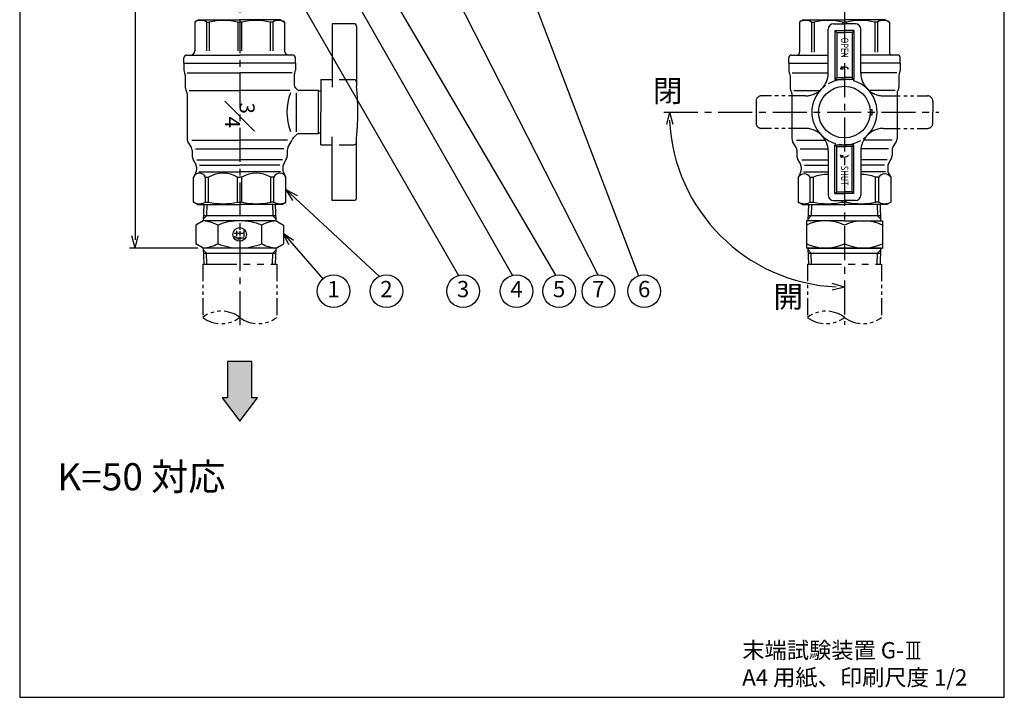
# Model space of a CAD drawing. Extents: x 0 to 362, y 0 to 546.
# Drawn here: x 0 to 362, y 0 to 249 of the extents above; entities that cross this region are included whole.
import ezdxf
from ezdxf.enums import TextEntityAlignment as Align

# ---------------------------------------------------------------- set-up
doc = ezdxf.new("R2010")
doc.units = 0
doc.header["$LTSCALE"] = 10
doc.header["$MEASUREMENT"] = 0
for name, pattern in [('CENTER', [2, 1.25, -0.25, 0.25, -0.25]), ('HIDDEN', [0.375, 0.25, -0.125]), ('PHANTOM', [2.5, 1.25, -0.25, 0.25, -0.25, 0.25, -0.25])]:
    doc.linetypes.add(name, pattern=pattern)
doc.layers.get('0').update_dxf_attribs({"color": 6, "linetype": 'CONTINUOUS'})
for name, color, linetype in [('HATCH', 4, 'CONTINUOUS'), ('ITTEN', 1, 'CENTER'), ('JISSEN', 7, 'CONTINUOUS'), ('NITEN', 2, 'PHANTOM'), ('SAISEN', 4, 'CONTINUOUS'), ('SUNPOU', 3, 'CONTINUOUS'), ('TENSEN', 2, 'HIDDEN'), ('WAKU', 5, 'CONTINUOUS')]:
    doc.layers.add(name, color=color, linetype=linetype)
doc.styles.add('35FONT', font='SIMPLEX.shx', dxfattribs={"width": 0.75, "oblique": 15, "height": 3.5, "bigfont": 'BIGFONT.shx'})
doc.styles.add('K', font='SIMPLEX', dxfattribs={"bigfont": 'BIGFONT.SHX'})
doc.styles.add('ROMANS', font='romans', dxfattribs={"width": 0.8})
doc.styles.get("Standard").update_dxf_attribs({"font": 'ROMANS', "bigfont": 'EXTFONT'})

# ---------------------------------------------------------------- blocks, each defined once
blk = doc.blocks.new('*X6')
at = {"color": 0}
for p, q in [((84.79, 193.2), (85.6, 193.2)), ((85.07, 193.4), (85.58, 193.4)), ((85.09, 193), (85.62, 193)), ((85.34, 193.6), (85.56, 193.6)), ((85.54, 192.8), (85.64, 192.8))]:
    blk.add_line(p, q, dxfattribs=at)
blk = doc.blocks.new('ARROWANG')
at = {"layer": 'SUNPOU'}
for q in [(-1.5, 0.4), (-1.5, -0.4)]:
    blk.add_line((0, 0), q, dxfattribs=at)

msp = doc.modelspace()

# ---------------------------------------------------------------- hatches: boundary and pattern name
at = {"layer": 'HATCH'}
msp.add_hatch(color=256, dxfattribs=at).paths.add_polyline_path([(74.38, 110.13), (80.88, 101.62), (87.38, 110.13), (85.38, 110.13), (85.38, 123.58), (76.38, 123.58), (76.38, 110.13)])

# ---------------------------------------------------------------- linework, layer by layer
for p, q in [((85.38, 123.58), (76.38, 123.58)), ((76.38, 123.58), (76.38, 110.13)), ((85.38, 110.13), (85.38, 123.58)), ((76.38, 110.13), (74.38, 110.13)), ((74.38, 110.13), (80.88, 101.62)), ((80.88, 101.62), (87.38, 110.13)), ((87.38, 110.13), (85.38, 110.13))]:
    msp.add_line(p, q, dxfattribs=at)
at = {"layer": 'ITTEN'}
for p, q in [((303.23, 393.33), (303.23, 137.09)), ((80.87, 369.45), (80.88, 136.79)), ((236.85, 215.29), (337.97, 215.29))]:
    msp.add_line(p, q, dxfattribs=at)
at = {"layer": 'JISSEN'}
for p, q in [((65.88, 249.29), (64.38, 248.42)), ((64.38, 248.42), (64.38, 237.79)), ((65.88, 249.29), (80.88, 249.29)), ((68.72, 248.42), (69.72, 248.42)), ((68.72, 248.42), (68.72, 237.79)), ((69.72, 248.42), (69.72, 237.79)), ((80.17, 248.42), (80.88, 248.42)), ((80.17, 248.42), (80.17, 237.79)), ((95.88, 249.29), (80.88, 249.29)), ((81.58, 248.42), (80.88, 248.42)), ((81.58, 248.42), (81.58, 237.79)), ((93.03, 248.42), (92.03, 248.42)), ((92.03, 248.42), (92.03, 237.79)), ((93.03, 248.42), (93.03, 237.79)), ((95.88, 249.29), (97.38, 248.42)), ((97.38, 248.42), (97.38, 237.79)), ((122.88, 247.79), (114.88, 247.79)), ((114.88, 247.79), (114.88, 224.41)), ((123.88, 246.79), (123.88, 224.79)), ((288.23, 249.29), (286.73, 248.42)), ((288.23, 249.29), (286.73, 248.42)), ((286.73, 248.42), (286.73, 237.29)), ((288.23, 249.29), (303.23, 249.29)), ((288.23, 249.29), (303.23, 249.29)), ((291.07, 248.42), (292.07, 248.42)), ((291.07, 248.42), (291.07, 237.29)), ((292.07, 248.42), (292.07, 237.29)), ((299.23, 247.79), (303.23, 247.79)), ((302.52, 248.42), (303.23, 248.42)), ((302.52, 248.42), (302.52, 247.79)), ((318.23, 249.29), (303.23, 249.29)), ((318.23, 249.29), (303.23, 249.29)), ((303.93, 248.42), (303.23, 248.42)), ((307.23, 247.79), (303.23, 247.79)), ((303.93, 248.42), (303.93, 247.79)), ((315.38, 248.42), (314.38, 248.42)), ((314.38, 248.42), (314.38, 237.29)), ((315.38, 248.42), (315.38, 237.29)), ((318.23, 249.29), (319.73, 248.42)), ((318.23, 249.29), (319.73, 248.42)), ((319.73, 248.42), (319.73, 237.29)), ((297.23, 229.57), (297.23, 245.79)), ((299.73, 245.29), (303.23, 245.29)), ((299.73, 245.29), (300.43, 244.59)), ((299.73, 245.29), (299.73, 227.29)), ((300.43, 244.59), (303.23, 244.59)), ((300.43, 244.59), (300.43, 227.99)), ((306.73, 245.29), (303.23, 245.29)), ((306.03, 244.59), (303.23, 244.59)), ((306.73, 245.29), (306.03, 244.59)), ((306.03, 244.59), (306.03, 227.99)), ((306.73, 245.29), (306.73, 227.29)), ((309.23, 229.57), (309.23, 245.79)), ((61.38, 236.29), (80.88, 236.29)), ((100.38, 236.29), (80.88, 236.29)), ((283.73, 236.29), (297.23, 236.29)), ((322.73, 236.29), (309.23, 236.29)), ((60.38, 233.29), (60.38, 235.29)), ((60.38, 233.29), (60.38, 230.76)), ((60.38, 233.29), (80.88, 233.29)), ((60.38, 233.29), (80.88, 233.29)), ((101.38, 233.29), (80.88, 233.29)), ((101.38, 233.29), (80.88, 233.29)), ((101.38, 233.29), (101.38, 235.29)), ((101.38, 233.29), (101.38, 230.76)), ((282.73, 233.29), (282.73, 235.29)), ((282.73, 233.29), (282.73, 230.76)), ((282.73, 233.29), (297.23, 233.29)), ((302.13, 232.06), (302.72, 231.25)), ((323.73, 233.29), (309.23, 233.29)), ((323.73, 233.29), (323.73, 235.29)), ((323.73, 233.29), (323.73, 230.76)), ((60.88, 228.82), (60.88, 224.31)), ((61.63, 229.79), (80.88, 229.79)), ((100.13, 229.79), (80.88, 229.79)), ((100.88, 228.82), (100.88, 225.59)), ((100.88, 228.82), (100.88, 225.59)), ((283.98, 229.79), (297.23, 229.79)), ((322.48, 229.79), (309.23, 229.79)), ((323.23, 228.82), (323.23, 224.31)), ((110.68, 227.29), (114.88, 227.29)), ((110.68, 227.29), (110.68, 215.29)), ((117.51, 227.29), (122.88, 227.29)), ((299.73, 227.29), (300.43, 227.99)), ((299.73, 227.29), (303.23, 227.29)), ((300.43, 227.99), (303.23, 227.99)), ((306.03, 227.99), (303.23, 227.99)), ((306.73, 227.29), (303.23, 227.29)), ((306.73, 227.29), (306.03, 227.99)), ((61.53, 222.12), (61.53, 205.53)), ((61.53, 222.12), (61.53, 206.8)), ((62.25, 223.29), (80.88, 223.29)), ((99.5, 223.29), (80.88, 223.29)), ((101.68, 222.33), (101.68, 208.02)), ((109.68, 223.29), (102.68, 223.29)), ((109.68, 223.29), (109.68, 207.29)), ((110.68, 223.04), (109.68, 223.04)), ((283.88, 222.12), (283.88, 205.53)), ((284.6, 223.29), (294.28, 223.29)), ((321.85, 223.29), (312.17, 223.29)), ((322.58, 222.12), (322.58, 205.53)), ((75.38, 219.29), (86.38, 208.29)), ((110.68, 203.29), (110.68, 215.29)), ((312.67, 216.29), (313.38, 216.29)), ((312.67, 214.29), (313.38, 214.29)), ((109.68, 207.29), (102.48, 207.29)), ((110.68, 207.54), (109.68, 207.54)), ((63.11, 202.25), (61.79, 204.53)), ((63.11, 202.25), (61.79, 204.53)), ((63.29, 205), (80.9, 205)), ((98.49, 205), (80.88, 205)), ((98.64, 202.25), (99.98, 204.57)), ((110.68, 203.29), (114.88, 203.29)), ((114.88, 182.79), (114.88, 206.17)), ((117.51, 203.29), (122.88, 203.29)), ((123.88, 183.79), (123.88, 205.79)), ((285.46, 202.25), (284.14, 204.53)), ((285.64, 205), (296.16, 205)), ((299.73, 203.29), (303.23, 203.29)), ((299.73, 203.29), (300.43, 202.59)), ((299.73, 185.29), (299.73, 203.29)), ((306.73, 203.29), (303.23, 203.29)), ((306.73, 203.29), (306.03, 202.59)), ((306.73, 185.29), (306.73, 203.29)), ((320.81, 205), (310.29, 205)), ((320.99, 202.25), (322.31, 204.53)), ((63.38, 201.25), (63.38, 199.37)), ((64.62, 201.79), (80.88, 201.79)), ((97.13, 201.79), (80.88, 201.79)), ((98.38, 201.25), (98.38, 199.37)), ((285.73, 201.25), (285.73, 199.37)), ((286.97, 201.79), (297.19, 201.79)), ((297.23, 201.01), (297.23, 184.79)), ((300.43, 185.99), (300.43, 202.59)), ((300.43, 202.59), (303.23, 202.59)), ((302.13, 198.52), (302.72, 199.33)), ((306.03, 202.59), (303.23, 202.59)), ((306.03, 185.99), (306.03, 202.59)), ((309.23, 201.01), (309.23, 184.79)), ((319.48, 201.79), (309.27, 201.79)), ((320.73, 201.25), (320.73, 199.37)), ((64.57, 196.49), (63.78, 197.87)), ((65.15, 197.79), (80.88, 197.79)), ((66.15, 195.79), (80.88, 195.79)), ((96.6, 197.79), (80.88, 197.79)), ((95.6, 195.79), (80.88, 195.79)), ((97.18, 196.49), (97.97, 197.87)), ((286.92, 196.49), (286.13, 197.87)), ((287.5, 197.79), (297.23, 197.79)), ((288.5, 195.79), (297.23, 195.79)), ((318.95, 197.79), (309.23, 197.79)), ((317.95, 195.79), (309.23, 195.79)), ((319.53, 196.49), (320.32, 197.87)), ((64.57, 192.59), (63.88, 191.39)), ((64.98, 194.99), (64.98, 194.09)), ((65.82, 193.29), (80.88, 193.29)), ((65.82, 193.29), (80.88, 193.29)), ((95.93, 193.29), (80.88, 193.29)), ((95.93, 193.29), (80.88, 193.29)), ((96.78, 194.99), (96.78, 194.09)), ((96.78, 194.99), (96.78, 194.09)), ((97.18, 192.59), (97.88, 191.39)), ((286.92, 192.59), (286.23, 191.39)), ((287.33, 194.99), (287.33, 194.09)), ((288.17, 193.29), (297.23, 193.29)), ((318.28, 193.29), (309.23, 193.29)), ((319.13, 194.99), (319.13, 194.09)), ((319.53, 192.59), (320.23, 191.39)), ((63.88, 182.16), (63.88, 191.39)), ((68.29, 191.39), (69.45, 191.39)), ((68.29, 182.16), (68.29, 191.39)), ((69.45, 182.16), (69.45, 191.39)), ((80.06, 191.39), (80.88, 191.39)), ((80.06, 182.16), (80.06, 191.39)), ((81.69, 191.39), (80.88, 191.39)), ((81.69, 182.16), (81.69, 191.39)), ((93.46, 191.39), (92.31, 191.39)), ((92.31, 182.16), (92.31, 191.39)), ((93.46, 182.16), (93.46, 191.39)), ((97.88, 182.16), (97.88, 191.39)), ((286.23, 191.39), (286.23, 182.16)), ((290.64, 191.39), (291.8, 191.39)), ((290.64, 182.16), (290.64, 191.39)), ((291.8, 182.16), (291.8, 191.39)), ((315.81, 191.39), (314.66, 191.39)), ((314.66, 182.16), (314.66, 191.39)), ((315.81, 182.16), (315.81, 191.39)), ((320.23, 191.39), (320.23, 182.16)), ((299.73, 185.29), (300.43, 185.99)), ((299.73, 185.29), (303.23, 185.29)), ((300.43, 185.99), (303.23, 185.99)), ((306.03, 185.99), (303.23, 185.99)), ((306.73, 185.29), (303.23, 185.29)), ((306.73, 185.29), (306.03, 185.99)), ((65.38, 181.29), (63.88, 182.16)), ((65.38, 181.29), (80.88, 181.29)), ((65.88, 181.29), (80.88, 181.29)), ((67.64, 181.29), (67.45, 175.29)), ((68.29, 182.16), (69.45, 182.16)), ((80.06, 182.16), (80.88, 182.16)), ((81.69, 182.16), (80.88, 182.16)), ((96.38, 181.29), (80.88, 181.29)), ((93.46, 182.16), (92.31, 182.16)), ((94.3, 175.29), (94.11, 181.29)), ((96.38, 181.29), (97.88, 182.16)), ((122.88, 182.79), (114.88, 182.79)), ((287.73, 181.29), (286.23, 182.16)), ((287.73, 181.29), (286.23, 182.16)), ((287.73, 181.29), (303.23, 181.29)), ((287.73, 181.29), (303.23, 181.29)), ((288.23, 181.29), (303.23, 181.29)), ((289.99, 181.29), (289.8, 175.29)), ((290.64, 182.16), (291.8, 182.16)), ((299.23, 182.79), (303.23, 182.79)), ((302.41, 182.16), (302.41, 182.79)), ((302.41, 182.16), (303.23, 182.16)), ((307.23, 182.79), (303.23, 182.79)), ((304.04, 182.16), (303.23, 182.16)), ((318.73, 181.29), (303.23, 181.29)), ((318.73, 181.29), (303.23, 181.29)), ((304.04, 182.16), (304.04, 182.79)), ((315.81, 182.16), (314.66, 182.16)), ((316.65, 175.29), (316.46, 181.29)), ((318.73, 181.29), (320.23, 182.16)), ((318.73, 181.29), (320.23, 182.16)), ((67.45, 175.29), (64.71, 173.71)), ((94.3, 175.29), (67.45, 175.29)), ((94.3, 175.29), (97.04, 173.71)), ((303.23, 175.29), (289.23, 175.29)), ((289.23, 175.29), (289.23, 165.29)), ((303.23, 175.29), (317.23, 175.29)), ((317.23, 175.29), (317.23, 165.29)), ((64.71, 173.71), (64.71, 166.87)), ((72.79, 173.71), (72.79, 166.87)), ((88.96, 173.71), (88.96, 166.87)), ((97.04, 173.71), (97.04, 166.87)), ((67.45, 165.29), (64.71, 166.87)), ((94.3, 165.29), (97.04, 166.87)), ((67.45, 165.29), (67.64, 159.29)), ((94.3, 165.29), (67.45, 165.29)), ((94.11, 159.29), (94.3, 165.29)), ((316.65, 165.29), (289.23, 165.29)), ((289.8, 165.29), (289.99, 159.29)), ((289.8, 165.29), (317.23, 165.29)), ((316.46, 159.29), (316.65, 165.29))]:
    msp.add_line(p, q, dxfattribs=at)
at = {"layer": 'JISSEN', "color": 0}
msp.add_line((283.23, 228.82), (283.23, 224.31), dxfattribs=at)
at = {"layer": 'JISSEN'}
for points in [[(302.13, 232.06), (301.73, 231.15), (302.72, 231.25)], [(302.13, 198.52), (301.73, 199.44), (302.72, 199.33)]]:
    msp.add_lwpolyline(points, dxfattribs=at)
msp.add_circle((303.23, 215.29), 9.5, dxfattribs=at)
for centre, radius, start, end in [((66.55, 244.63), 4.38, 60.2322, 119.7678), ((74.94, 225.06), 23.94, 77.3921, 102.6079), ((86.81, 225.06), 23.94, 77.3921, 102.6079), ((95.2, 244.63), 4.38, 60.2322, 119.7678), ((122.88, 246.79), 1, 0, 90), ((288.9, 244.63), 4.38, 60.2322, 119.7678), ((297.3, 225.06), 23.94, 77.3921, 102.6079), ((299.23, 245.79), 2, 90, 180), ((309.16, 225.06), 23.94, 77.3921, 102.6079), ((307.23, 245.79), 2, 0, 90), ((317.55, 244.63), 4.38, 60.2322, 119.7678), ((61.38, 235.29), 1, 90, 180), ((62.88, 237.79), 1.5, 270, 0), ((98.88, 237.79), 1.5, 180, 270), ((100.38, 235.29), 1, 0, 90), ((283.73, 235.29), 1, 90, 180), ((285.73, 237.29), 1, 270, 0), ((320.73, 237.29), 1, 180, 270), ((322.73, 235.29), 1, 0, 90), ((303.23, 229.82), 2, 41.4096, 138.5904), ((62.38, 230.76), 2, 180, 208.955), ((58.88, 228.82), 2, 0, 28.955), ((102.88, 228.82), 2, 151.045, 180), ((99.38, 230.76), 2, 331.045, 0), ((289.23, 229.57), 8, 314.427, 0), ((317.23, 229.57), 8, 180, 225.573), ((325.23, 228.82), 2, 151.045, 180), ((321.73, 230.76), 2, 331.045, 0), ((102.88, 225.59), 2, 180, 229.908), ((122.88, 226.29), 1, 0, 90), ((24.33, 215.29), 100, 354.5487, 5.4513), ((62.88, 224.31), 2, 180, 213.1229), ((59.53, 222.12), 2, 0, 33.1229), ((117.32, 215.29), 19.1, 158.2382, 201.7618), ((100.94, 223.29), 1, 30, 49.908), ((102.68, 224.29), 1, 210, 270), ((303.23, 215.29), 12, 134.427, 180), ((303.23, 215.29), 12, 0, 45.573), ((324.58, 222.12), 2, 146.8771, 180), ((321.23, 224.31), 2, 326.8771, 0), ((303.23, 215.29), 12, 180, 225.573), ((303.23, 215.29), 12, 314.427, 0), ((303.23, 215.29), 10.2, 354.3737, 5.6263), ((102.14, 204.63), 2, 117.6875, 166.4566), ((100.74, 207.29), 1, 297.6875, 330), ((102.48, 206.29), 1, 90, 150), ((289.23, 201.01), 8, 0, 45.573), ((317.23, 201.01), 8, 134.427, 180), ((63.53, 205.53), 2, 180, 210), ((63.53, 205.53), 2, 180, 210), ((98.25, 205.57), 2, 330, 346.4566), ((122.88, 204.29), 1, 270, 0), ((285.88, 205.53), 2, 180, 210), ((320.58, 205.53), 2, 330, 0), ((61.38, 201.25), 2, 0, 30), ((66.38, 199.37), 3, 180, 210), ((95.38, 199.37), 3, 330, 0), ((100.38, 201.25), 2, 150, 180), ((283.73, 201.25), 2, 0, 30), ((288.73, 199.37), 3, 180, 210), ((303.23, 200.76), 2, 221.4096, 318.5904), ((317.73, 199.37), 3, 330, 0), ((322.73, 201.25), 2, 150, 180), ((61.98, 194.99), 3, 360, 30), ((99.78, 194.99), 3, 150, 180), ((284.33, 194.99), 3, 360, 30), ((322.13, 194.99), 3, 150, 180), ((66.08, 190.35), 2.44, 25.0419, 154.9581), ((61.98, 194.09), 3, 330, 360), ((74.75, 182.05), 10.74, 60.3709, 119.6291), ((87, 182.05), 10.74, 60.3709, 119.6291), ((95.67, 190.35), 2.44, 25.0419, 154.9581), ((99.78, 194.09), 3, 180, 210), ((288.44, 189.95), 2.63, 32.9549, 147.0451), ((284.33, 194.09), 3, 330, 360), ((297.1, 177.8), 14.58, 89.517, 111.3412), ((309.35, 177.8), 14.58, 68.6588, 90.483), ((318.02, 189.95), 2.63, 32.9549, 147.0451), ((322.13, 194.09), 3, 180, 210), ((299.23, 184.79), 2, 180, 270), ((307.23, 184.79), 2, 270, 0), ((66.08, 186.09), 4.51, 240.6939, 299.3061), ((74.75, 206.26), 24.68, 257.583, 282.417), ((87, 206.26), 24.68, 257.583, 282.417), ((95.67, 186.09), 4.51, 240.6939, 299.3061), ((122.88, 183.79), 1, 270, 0), ((288.44, 186.09), 4.51, 240.6939, 299.3061), ((297.1, 206.26), 24.68, 257.583, 282.417), ((309.35, 206.26), 24.68, 257.583, 282.417), ((318.02, 186.09), 4.51, 240.6939, 299.3061), ((66.47, 162.2), 13.13, 61.2349, 85.7251), ((80.88, 153.87), 21.42, 90, 112.1719), ((80.88, 153.87), 21.42, 67.8281, 90), ((95.28, 162.2), 13.13, 94.2749, 118.7651), ((296.23, 159.03), 16.26, 64.5031, 115.4969), ((310.23, 159.03), 16.26, 64.5031, 115.4969), ((66.47, 178.38), 13.13, 274.2749, 298.7651), ((80.88, 186.71), 21.42, 247.8281, 270), ((80.88, 186.71), 21.42, 270, 292.1719), ((95.28, 178.38), 13.13, 241.2349, 265.7251), ((296.23, 181.55), 16.26, 244.5031, 295.4969), ((310.23, 181.55), 16.26, 244.5031, 295.4969)]:
    msp.add_arc(centre, radius, start, end, dxfattribs=at)
at = {"layer": 'JISSEN', "color": 0}
for centre, start, end in [((284.73, 230.76), 180, 208.955), ((281.23, 228.82), 0, 28.955), ((285.23, 224.31), 180, 213.1229), ((281.88, 222.12), 0, 33.1229)]:
    msp.add_arc(centre, 2, start, end, dxfattribs=at)
at = {"layer": 'JISSEN', "linetype": 'PHANTOM', "ltscale": 0.5}
for start, end in [(90, 135.573), (44.427, 90), (224.427, 270), (270, 315.573)]:
    msp.add_arc((303.23, 215.29), 12, start, end, dxfattribs=at)
at = {"layer": 'NITEN', "linetype": 'PHANTOM', "ltscale": 0.5}
for p, q in [((288.94, 221.29), (272.73, 221.29)), ((317.51, 221.29), (333.73, 221.29)), ((270.73, 215.29), (270.73, 211.29)), ((335.73, 211.29), (335.73, 215.29)), ((288.94, 209.29), (272.73, 209.29)), ((317.51, 209.29), (333.73, 209.29))]:
    msp.add_line(p, q, dxfattribs=at)
at = {"layer": 'NITEN', "color": 2, "ltscale": 0.5}
for p, q in [((270.73, 219.29), (270.73, 215.29)), ((335.73, 219.29), (335.73, 215.29)), ((94.48, 159.29), (94.48, 139.78)), ((289.63, 159.29), (289.63, 139.78)), ((316.83, 159.29), (316.83, 139.78))]:
    msp.add_line(p, q, dxfattribs=at)
at = {"layer": 'NITEN', "ltscale": 0.5}
msp.add_line((67.28, 159.29), (67.28, 139.78), dxfattribs=at)
at = {"layer": 'NITEN'}
for p, q in [((67.28, 159.29), (94.48, 159.29)), ((289.63, 159.29), (316.83, 159.29))]:
    msp.add_line(p, q, dxfattribs=at)
at = {"layer": 'NITEN', "linetype": 'PHANTOM', "ltscale": 0.5}
for centre, radius, start, end in [((272.73, 219.29), 2, 90, 180), ((288.94, 229.29), 8, 270, 315.573), ((317.51, 229.29), 8, 224.427, 270), ((333.73, 219.29), 2, 0, 90), ((272.73, 211.29), 2, 180, 270), ((333.73, 211.29), 2, 270, 0), ((288.94, 201.29), 8, 44.427, 90), ((317.51, 201.29), 8, 90, 135.573)]:
    msp.add_arc(centre, radius, start, end, dxfattribs=at)
at = {"layer": 'NITEN', "ltscale": 0.5}
for centre, start, end in [((74.08, 130.84), 52.7164, 127.2836), ((74.08, 148.71), 232.7164, 307.2836), ((87.68, 148.71), 232.7164, 307.2836)]:
    msp.add_arc(centre, 11.23, start, end, dxfattribs=at)
at = {"layer": 'NITEN', "color": 2, "ltscale": 0.5}
for centre, start, end in [((296.43, 130.84), 52.7164, 127.2836), ((296.43, 148.71), 232.7164, 307.2836), ((310.03, 148.71), 232.7164, 307.2836)]:
    msp.add_arc(centre, 11.23, start, end, dxfattribs=at)
at = {"layer": 'SAISEN'}
for p, q in [((68.8, 181.29), (68.67, 177.19)), ((92.95, 181.29), (93.08, 177.19)), ((291.15, 181.29), (291.03, 177.19)), ((315.3, 181.29), (315.43, 177.19)), ((68.67, 177.19), (67.47, 175.96)), ((94.24, 177.19), (67.51, 177.19)), ((93.08, 177.19), (94.28, 175.96)), ((291.03, 177.19), (289.83, 175.96)), ((316.59, 177.19), (289.86, 177.19)), ((315.43, 177.19), (316.63, 175.96)), ((82.51, 170.65), (78.9, 170.65)), ((79.86, 169.61), (79.86, 171.66)), ((81.1, 169.79), (81.1, 171.48)), ((82.51, 169.44), (82.51, 171.84)), ((78.9, 169.66), (79.87, 169.08)), ((79.87, 169.08), (80.57, 168.49)), ((79.87, 169.08), (82.51, 169.08)), ((68.67, 163.39), (67.47, 164.62)), ((67.51, 163.39), (94.24, 163.39)), ((68.8, 159.29), (68.67, 163.39)), ((92.95, 159.29), (93.08, 163.39)), ((93.08, 163.39), (94.28, 164.62)), ((291.03, 163.39), (289.83, 164.62)), ((289.86, 163.39), (316.59, 163.39)), ((291.15, 159.29), (291.03, 163.39)), ((315.3, 159.29), (315.43, 163.39)), ((315.43, 163.39), (316.63, 164.62))]:
    msp.add_line(p, q, dxfattribs=at)
msp.add_circle((80.88, 170.29), 2.5, dxfattribs=at)
at = {"layer": 'SUNPOU'}
for p, q in [((42.41, 389.72), (42.41, 168.29)), ((156.36, 342.34), (227.52, 155.04)), ((114.87, 295.43), (196.94, 155.25)), ((103.57, 291.23), (181.14, 155.22)), ((142.86, 292.23), (212.54, 155.41)), ((99.35, 262.89), (161.28, 155.16)), ((97.88, 186.77), (132.23, 154.83)), ((96.81, 170.77), (111.48, 153.93)), ((65.45, 165.29), (40.41, 165.29)), ((326.06, 20.31), (331.06, 20.31)), ((327.06, 20.31), (327.06, 14.31)), ((328.56, 20.31), (328.56, 14.31)), ((330.06, 20.31), (330.06, 14.31)), ((326.06, 14.31), (331.06, 14.31))]:
    msp.add_line(p, q, dxfattribs=at)
for centre in [(115.42, 149.41), (134.82, 149.41), (163.01, 149.41), (182.66, 149.41), (198.31, 149.41), (212.75, 149.41), (229.6, 149.41)]:
    msp.add_circle(centre, 6, dxfattribs=at)
msp.add_arc((303.23, 215.29), 64.38, 182.6701, 267.3299, dxfattribs=at)
at = {"layer": 'WAKU'}
msp.add_lwpolyline([(0, 0), (362, 0), (362, 546), (0, 546)], close=True, dxfattribs=at)

# ---------------------------------------------------------------- block references
at = {"layer": 'JISSEN', "rotation": 270}
msp.add_blockref('*X6', (108.97, 316.79), dxfattribs=at)
at = {"layer": 'JISSEN', "xscale": -1, "rotation": 270}
msp.add_blockref('*X6', (108.97, 113.79), dxfattribs=at)
at = {"layer": 'SUNPOU', "yscale": 3, "zscale": 3}
for p, xscale, rotation in [((97.88, 186.77), 3.000000000000014, 137.0852200317763), ((96.81, 170.77), 3.000000000000018, 131.0725352941104), ((42.41, 165.29), 3, 270)]:
    msp.add_blockref('ARROWANG', p, dxfattribs=dict(at, xscale=xscale, rotation=rotation))
at = {"layer": 'TENSEN', "yscale": 3, "zscale": 3}
for p, xscale, rotation in [((238.85, 215.29), 2.999999999999999, 91.33505233845764), ((303.23, 150.91), 3.000000000000022, 358.6649476615418)]:
    msp.add_blockref('ARROWANG', p, dxfattribs=dict(at, xscale=xscale, rotation=rotation))

# ---------------------------------------------------------------- texts
at = {"layer": 'JISSEN', "style": 'K', "width": 0.75}
for s, p in [('OPEN', (301.96, 242.67)), ('SHUT', (301.96, 195.52))]:
    msp.add_text(s, height=2.7, rotation=270, dxfattribs=at).set_placement(p)
at = {"layer": 'JISSEN', "style": '35FONT'}
for s, p in [('3', (80.88, 218.8)), ('4', (75.45, 213.68))]:
    msp.add_text(s, height=5.5, rotation=270, dxfattribs=at).set_placement(p)
at = {"layer": 'JISSEN', "style": 'K'}
msp.add_text('%%UK=50 対応', height=10, dxfattribs=at).set_placement((44.71, 79.84), align=Align.MIDDLE)
at = {"layer": 'JISSEN', "char_height": 6, "attachment_point": 4, "style": 'ROMANS'}
for insert in [(252.74, 158.91), (278.45, 159.04), (302.31, 159.09)]:
    msp.add_mtext('\\A1;', dxfattribs=dict(at, insert=insert))
at = {"layer": 'SUNPOU', "style": 'K'}
for s, height, p in [('閉', 8, (238.24, 222.04)), ('1', 6, (115.42, 149.41)), ('2', 6, (134.82, 149.41)), ('3', 6, (163.01, 149.41)), ('4', 6, (182.66, 149.41)), ('5', 6, (198.31, 149.41)), ('7', 6, (212.75, 149.41)), ('6', 6, (229.6, 149.41)), ('開', 8, (282.55, 146.37))]:
    msp.add_text(s, height=height, dxfattribs=at).set_placement(p, align=Align.MIDDLE)
at = {"layer": 'SUNPOU'}
for s, p in [('末端試験装置 G-', (265.64, 14.32)), ('A4 用紙、印刷尺度 1/2', (265.64, 4.32))]:
    msp.add_text(s, height=6, dxfattribs=at).set_placement(p)

doc.saveas('drawing.dxf')
